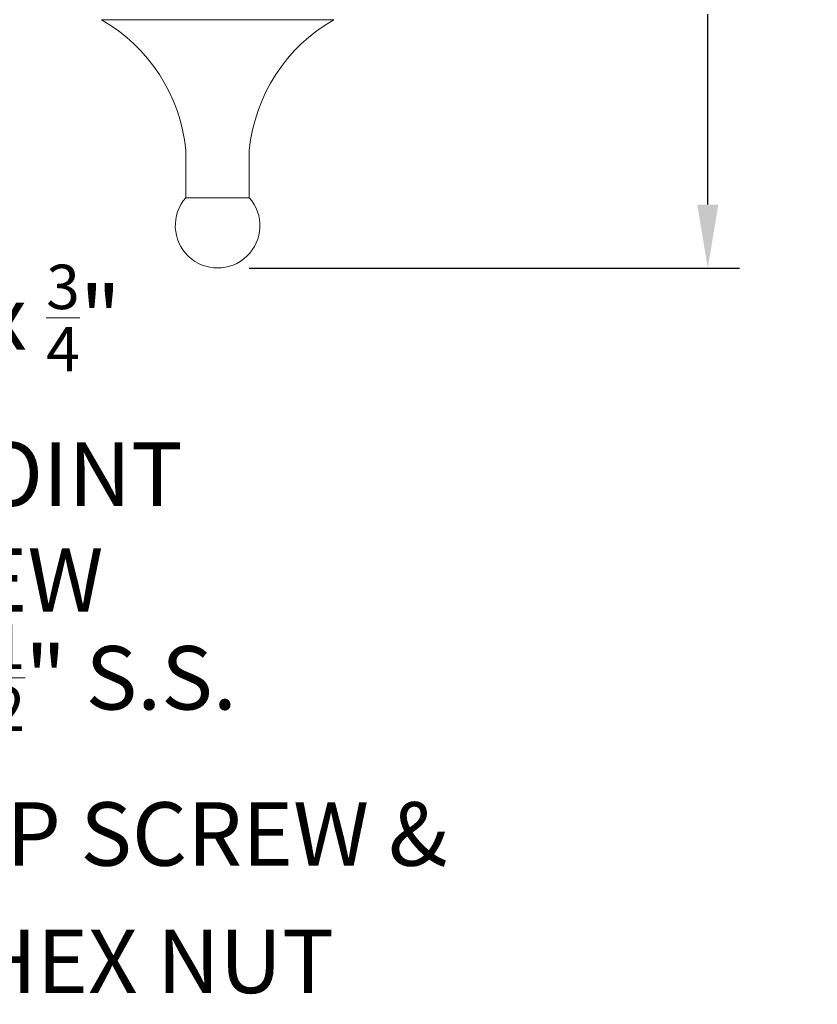
# Model space of a CAD drawing. Extents: x -74 to 69, y -107 to 46.
# Drawn here: x 59 to 69, y 19 to 30 of the extents above; entities that cross this region are included whole.
import ezdxf

# ---------------------------------------------------------------- set-up
doc = ezdxf.new("R2010")
doc.units = 0
doc.header["$MEASUREMENT"] = 0
doc.layers.get('0').update_dxf_attribs({"linetype": 'CONTINUOUS', "lineweight": 13})
doc.layers.get('DEFPOINTS').update_dxf_attribs({"linetype": 'CONTINUOUS'})
doc.layers.add('TEXT', color=7, linetype='CONTINUOUS', lineweight=15)
doc.styles.add('ROMAND', font='romand.shx', dxfattribs={"oblique": 15})
doc.dimstyles.new('ROMAND', dxfattribs={"dimscale": 6, "dimtxt": 0.125, "dimasz": 0.125, "dimexe": 0.0625, "dimexo": 0.0625, "dimgap": 0.0625, "dimtad": 0, "dimtih": 1, "dimtoh": 1, "dimdec": 3, "dimzin": 0, "dimdsep": 46, "dimlunit": 4, "dimtxsty": 'ROMAND', "dimcen": 0, "dimadec": 0, "dimazin": 0, "dimtfac": 1, "dimtdec": 3, "dimtofl": 0, "dimtmove": 0, "dimatfit": 3, "dimfxl": 0, "dimtolj": 1, "dimtzin": 0, "dimarcsym": 0})

# ---------------------------------------------------------------- blocks, each defined once
blk = doc.blocks.new('*D31')
at = {"layer": 'DEFPOINTS', "color": 0}
for p in [(47.167, 28.645), (47.291, 28.291)]:
    blk.add_point(p, dxfattribs=at)
at = {"layer": 'TEXT', "color": 0, "lineweight": -2}
for p, q in [((49.854, 20.981), (47.539, 27.583)), ((50.604, 20.981), (49.854, 20.981))]:
    blk.add_line(p, q, dxfattribs=at)
at = {"layer": 'TEXT', "color": 0}
blk.add_solid([(47.657, 27.625), (47.422, 27.542), (47.291, 28.291)], dxfattribs=at)
at = {"layer": 'TEXT', "color": 0, "insert": (58.403, 20.981), "char_height": 0.75, "attachment_point": 5, "style": 'ROMAND'}
blk.add_mtext('\\A1;{\\H0.7x;\\S1/4;}"-20x 5{\\H0.7x;\\S1/2;}" S.S.\\PHEX HEAD CAP SCREW &\\P{\\H0.7x;\\S1/4;}"-20 S.S. HEX NUT', dxfattribs=at)
blk = doc.blocks.new('*D32')
at = {"layer": 'DEFPOINTS', "color": 0}
for p in [(50.344, 29.9), (50.426, 29.627)]:
    blk.add_point(p, dxfattribs=at)
at = {"layer": 'TEXT', "color": 0, "lineweight": -2}
for p, q in [((51.671, 25.488), (50.642, 28.909)), ((52.421, 25.488), (51.671, 25.488))]:
    blk.add_line(p, q, dxfattribs=at)
at = {"layer": 'TEXT', "color": 0}
blk.add_solid([(50.762, 28.945), (50.523, 28.873), (50.426, 29.627)], dxfattribs=at)
at = {"layer": 'TEXT', "color": 0, "insert": (57.382, 25.488), "char_height": 0.75, "attachment_point": 5, "style": 'ROMAND'}
blk.add_mtext('\\A1;(8) \\A1;{\\H0.7x;\\S5/16;}"-18x {\\H0.7x;\\S3/4;}" \\PS.S. CUP POINT\\PSET SCREW', dxfattribs=at)
blk = doc.blocks.new('*D41')
at = {"layer": 'DEFPOINTS', "color": 0}
for p in [(64.715, 35.999), (61.465, 27.499), (67.259, 27.499)]:
    blk.add_point(p, dxfattribs=at)
at = {"layer": 'TEXT', "color": 0, "lineweight": -2}
for p, q in [((65.09, 35.999), (67.634, 35.999)), ((67.259, 35.249), (67.259, 32.999)), ((67.259, 28.249), (67.259, 30.499)), ((61.84, 27.499), (67.634, 27.499))]:
    blk.add_line(p, q, dxfattribs=at)
at = {"layer": 'TEXT', "color": 0}
for points in [[(67.134, 35.249), (67.384, 35.249), (67.259, 35.999)], [(67.134, 28.249), (67.384, 28.249), (67.259, 27.499)]]:
    blk.add_solid(points, dxfattribs=at)
at = {"layer": 'TEXT', "color": 0, "insert": (67.259, 31.749), "char_height": 0.75, "attachment_point": 5, "style": 'ROMAND'}
blk.add_mtext('\\A1;8{\\H1.000000x;\\S1/2;}"', dxfattribs=at)

msp = doc.modelspace()

# ---------------------------------------------------------------- linework, layer by layer
for p, q in [((60.0912, 30.4333), (62.8391, 30.4333)), ((61.0901, 28.8931), (61.0901, 28.3301)), ((61.8401, 28.8931), (61.8401, 28.3301)), ((61.0901, 28.3301), (61.8401, 28.3301))]:
    msp.add_line(p, q)
for centre, radius, start, end in [((59.0999, 28.6962), 2, 5.64905, 60.28519), ((63.8304, 28.6962), 2, 119.71481, 174.35095), ((61.4651, 27.9994), 0.5, 138.59038, 41.40962)]:
    msp.add_arc(centre, radius, start, end)

# ---------------------------------------------------------------- dimensions: what is measured, and where the dimension line sits
at = {"layer": 'TEXT'}
dim = msp.add_linear_dim(base=(67.2589, 27.4994), p1=(64.7151, 35.9994), p2=(61.4651, 27.4994), angle=90, dimstyle='ROMAND', dxfattribs=at)
dim.commit()
dim.dimension.update_dxf_attribs({"geometry": '*D41', "text_midpoint": (67.2589, 31.7494)})
for p1, p2, text, picture, middle in [((50.3442, 29.9), (50.4264, 29.6268), '(8) \\A1;{\\H0.7x;\\S5/16;}"-18x {\\H0.7x;\\S3/4;}" \\PS.S. CUP POINT\\PSET SCREW', '*D32', (57.3821, 25.4878)), ((47.1674, 28.6451), (47.2914, 28.2912), '{\\H0.7x;\\S1/4;}"-20x 5{\\H0.7x;\\S1/2;}" S.S.\\PHEX HEAD CAP SCREW &\\P{\\H0.7x;\\S1/4;}"-20 S.S. HEX NUT', '*D31', (58.4028, 20.981))]:
    dim = msp.add_diameter_dim_2p(p1=p1, p2=p2, text=text, dimstyle='ROMAND', dxfattribs=at)
    dim.commit()
    dim.dimension.update_dxf_attribs({"geometry": picture, "text_midpoint": middle, "dimtype": 163})

doc.saveas('drawing.dxf')
